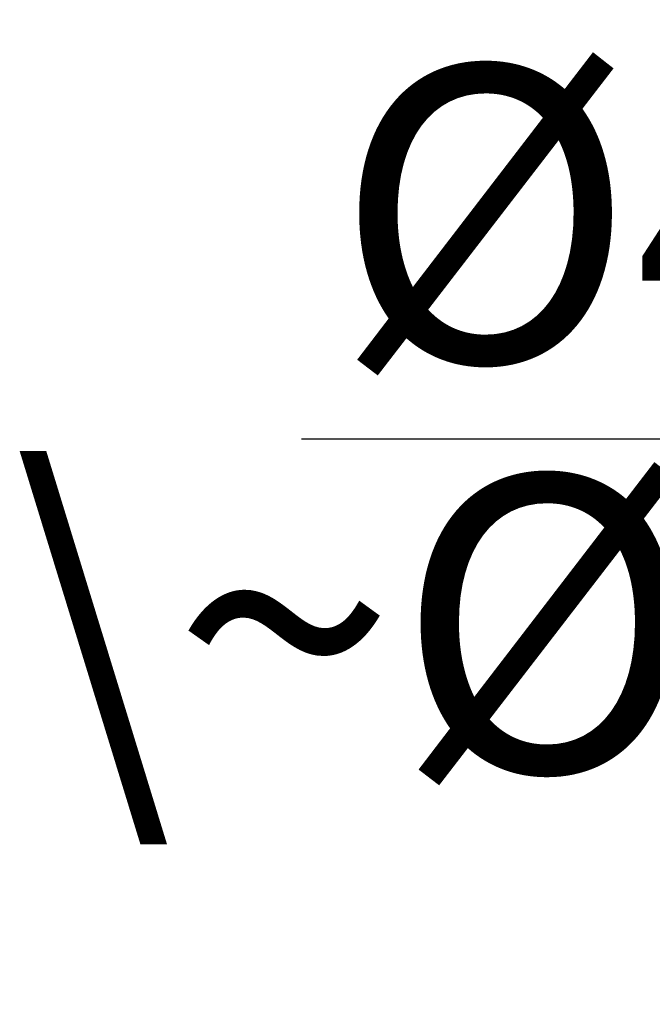
# Model space of a CAD drawing. Units: millimetres. Extents: x 152 to 1585, y 742 to 1760.
# Drawn here: x 339 to 365, y 1224 to 1264 of the extents above; entities that cross this region are included whole.
import ezdxf

# ---------------------------------------------------------------- set-up
doc = ezdxf.new("R2010")
doc.units = ezdxf.units.MM
doc.styles.get("Standard").update_dxf_attribs({"font": 'trebuc.ttf'})
doc.dimstyles.new('ISO-25', dxfattribs={"dimtxt": 2.5, "dimasz": 3, "dimexe": 1.2, "dimexo": 2, "dimgap": 0.7, "dimtad": 1, "dimtxsty": 'Standard', "dimcen": 2.5, "dimadec": 0, "dimazin": 0, "dimtfac": 1, "dimtmove": 0, "dimatfit": 3, "dimfxl": 1, "dimarcsym": 0})

# ---------------------------------------------------------------- blocks, each defined once
blk = doc.blocks.new('_Dot')
at = {"color": 0, "linetype": 'ByBlock', "lineweight": -2}
blk.add_line((-0.5, 0), (-1, 0), dxfattribs=at)
at = {"color": 0, "linetype": 'ByBlock', "const_width": 0.5}
blk.add_lwpolyline([(-0.25, 0, 1), (0.25, 0, 1)], format="xyb", close=True, dxfattribs=at)
blk = doc.blocks.new('*D105')
at = {"color": 0, "lineweight": -2, "transparency": 16777216}
for p, q in [((410.019, 1225.853), (410.019, 1247.946)), ((456.019, 1225.853), (456.019, 1247.946)), ((410.019, 1246.746), (350.503, 1246.746)), ((451.019, 1246.746), (415.019, 1246.746))]:
    blk.add_line(p, q, dxfattribs=at)
at = {"layer": 'Defpoints', "color": 0, "lineweight": 30, "transparency": 16777216}
for p in [(456.019, 1246.746), (410.019, 1223.853), (456.019, 1223.853)]:
    blk.add_point(p, dxfattribs=at)
at = {"color": 0, "lineweight": -2, "transparency": 16777216, "xscale": 5, "yscale": 5, "zscale": 5, "rotation": 180}
blk.add_blockref('_Dot', (410.019, 1246.746), dxfattribs=at)
at = {"color": 0, "lineweight": -2, "transparency": 16777216, "xscale": 5, "yscale": 5, "zscale": 5}
blk.add_blockref('_Dot', (456.019, 1246.746), dxfattribs=at)
at = {"color": 0, "lineweight": 9, "transparency": 16777216, "insert": (367.002, 1255.872), "char_height": 12, "attachment_point": 5}
blk.add_mtext('{\\C256;%%C46}', dxfattribs=at)

msp = doc.modelspace()

# ---------------------------------------------------------------- texts
at = {"color": 5, "lineweight": 9, "insert": (357.197, 1237.711), "char_height": 12, "attachment_point": 5}
msp.add_mtext('\\~%%c1', dxfattribs=at)

# ---------------------------------------------------------------- dimensions: what is measured, and where the dimension line sits
at = {"color": 5, "lineweight": 9}
dim = msp.add_linear_dim(base=(456.019, 1246.746), p1=(410.019, 1223.853), p2=(456.019, 1223.853), text='{\\C256;%%C<>}', dimstyle='ISO-25', override={"dimtxt": 12, "dimasz": 5, "dimgap": 3, "dimdec": 0, "dimblk1": 'Dot', "dimblk2": 'Dot', "dimsah": 1}, dxfattribs=at)
dim.commit()
dim.dimension.update_dxf_attribs({"geometry": '*D105', "text_midpoint": (367.002, 1246.746), "dimtype": 160})

doc.saveas('drawing.dxf')
